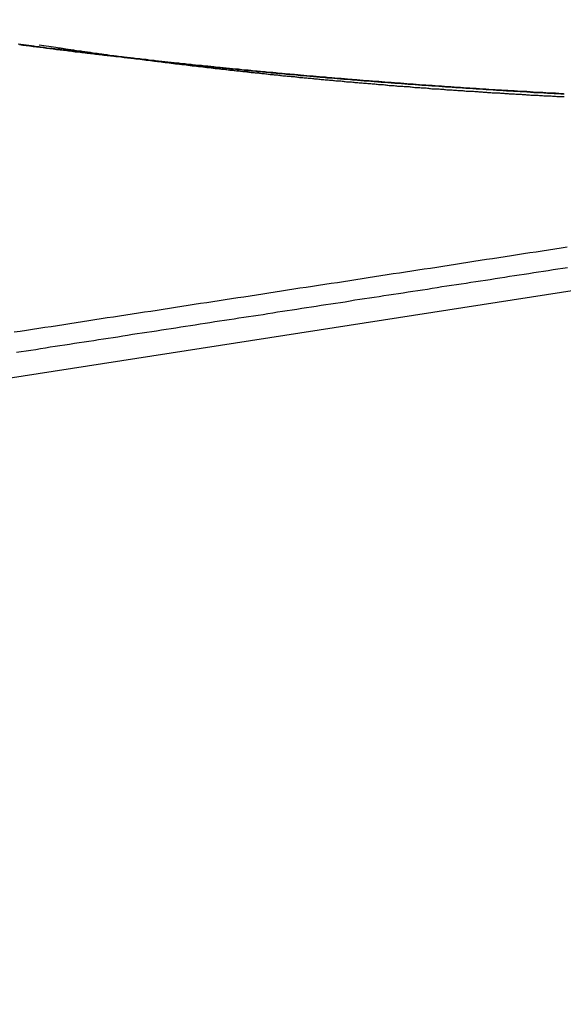
# Model space of a CAD drawing. Extents: x -35.9 to 35.9, y -33.1 to 33.1.
# Drawn here: x -12.1 to -11.4, y 11.4 to 12.6 of the extents above; entities that cross this region are included whole.
import ezdxf

# ---------------------------------------------------------------- set-up
doc = ezdxf.new("R2010")
doc.units = 0
doc.layers.get('0').update_dxf_attribs({"linetype": 'CONTINUOUS'})

msp = doc.modelspace()

# ---------------------------------------------------------------- linework, layer by layer
at = {"color": 0}
for points in [[(-17.0913, 11.3623), (-9.2276, 12.5847)], [(-17.0913, 11.3623), (-9.2276, 12.5847)], [(-17.0913, 11.3623), (-9.2276, 12.5847)], [(-17.0913, 11.3623), (-9.2276, 12.5847)], [(-17.0913, 11.3623), (-9.2276, 12.5847)], [(-17.0913, 11.3623), (-9.2276, 12.5847)], [(-17.0913, 11.3623), (-9.2276, 12.5847)], [(-17.0913, 11.3623), (-9.2276, 12.5847)], [(-17.0913, 11.3623), (-9.2276, 12.5847)], [(-17.0913, 11.3623), (-9.2276, 12.5847)], [(-17.0913, 11.3623), (-9.2276, 12.5847)], [(-17.0913, 11.3623), (-9.2276, 12.5847)], [(-17.0913, 11.3623), (-9.2276, 12.5847)], [(-17.0913, 11.3623), (-9.2276, 12.5847)], [(-17.0913, 11.3623), (-9.2276, 12.5847)], [(-17.0913, 11.3623), (-9.2276, 12.5847)], [(-17.0913, 11.3623), (-9.2276, 12.5847)], [(-17.0913, 11.3623), (-9.2276, 12.5847)], [(-17.0913, 11.3623), (-9.2276, 12.5847)], [(-17.0913, 11.3623), (-9.2276, 12.5847)], [(-17.0913, 11.3623), (-9.2276, 12.5847)], [(-11.4005, 12.4927), (-11.4026, 12.4927), (-11.4044, 12.4927), (-11.4065, 12.493), (-11.4083, 12.493), (-11.4104, 12.4933), (-11.4125, 12.4933), (-11.4146, 12.4936), (-11.4146, 12.4936), (-11.4164, 12.4936), (-11.4185, 12.4936), (-11.4203, 12.4936), (-11.4224, 12.4939), (-11.4242, 12.4939), (-11.4263, 12.4942), (-11.4281, 12.4942), (-11.4302, 12.4945), (-11.432, 12.4945), (-11.4341, 12.4945), (-11.4359, 12.4945), (-11.438, 12.4948), (-11.4398, 12.4948), (-11.4419, 12.4951), (-11.444, 12.4951), (-11.4461, 12.4954), (-11.4461, 12.4954), (-11.4479, 12.4954), (-11.45, 12.4954), (-11.4518, 12.4954), (-11.4539, 12.4957), (-11.4557, 12.4957), (-11.4578, 12.496), (-11.4596, 12.496), (-11.4617, 12.4963), (-11.4635, 12.4963), (-11.4656, 12.4963), (-11.4674, 12.4963), (-11.4695, 12.4966), (-11.4713, 12.4966), (-11.4734, 12.4969), (-11.4755, 12.4969), (-11.4776, 12.4972), (-11.4776, 12.4972), (-11.4794, 12.4972), (-11.4815, 12.4972), (-11.4833, 12.4972), (-11.4854, 12.4975), (-11.4872, 12.4975), (-11.4893, 12.4978), (-11.4911, 12.4978), (-11.4932, 12.4981), (-11.495, 12.4981), (-11.4971, 12.4983), (-11.4989, 12.4983), (-11.501, 12.4986), (-11.5028, 12.4986), (-11.5049, 12.4989), (-11.5069, 12.4989), (-11.509, 12.4992), (-11.509, 12.4992), (-11.5108, 12.4992), (-11.5129, 12.4992), (-11.5147, 12.4992), (-11.5168, 12.4995), (-11.5186, 12.4995), (-11.5207, 12.4998), (-11.5225, 12.4998), (-11.5246, 12.5001), (-11.5264, 12.5001), (-11.5285, 12.5004), (-11.5303, 12.5004), (-11.5324, 12.5007), (-11.5342, 12.5007), (-11.5363, 12.501), (-11.5382, 12.501), (-11.5403, 12.5013), (-11.5403, 12.5013), (-11.5421, 12.5013), (-11.5442, 12.5014), (-11.546, 12.5014), (-11.5481, 12.5017), (-11.5499, 12.5017), (-11.552, 12.502), (-11.5538, 12.502), (-11.5559, 12.5023), (-11.5577, 12.5023), (-11.5598, 12.5026), (-11.5616, 12.5026), (-11.5637, 12.5029), (-11.5655, 12.5029), (-11.5676, 12.5032), (-11.5695, 12.5032), (-11.5716, 12.5035), (-11.5716, 12.5035), (-11.5734, 12.5035), (-11.5755, 12.5036), (-11.5773, 12.5036), (-11.5794, 12.5039), (-11.5812, 12.5039), (-11.5833, 12.5042), (-11.5851, 12.5042), (-11.5872, 12.5045), (-11.589, 12.5045), (-11.5911, 12.5048), (-11.5929, 12.5048), (-11.595, 12.5051), (-11.5968, 12.5051), (-11.5989, 12.5054), (-11.6007, 12.5054), (-11.6028, 12.5057), (-11.6028, 12.5057), (-11.6046, 12.5057), (-11.6066, 12.506), (-11.6084, 12.506), (-11.6105, 12.5063), (-11.6123, 12.5063), (-11.6144, 12.5066), (-11.6162, 12.5066), (-11.6183, 12.5069), (-11.6201, 12.5069), (-11.6222, 12.5072), (-11.624, 12.5072), (-11.6261, 12.5075), (-11.6279, 12.5075), (-11.63, 12.5078), (-11.6318, 12.5078), (-11.6339, 12.5081), (-11.6339, 12.5081), (-11.6357, 12.5081), (-11.6377, 12.5084), (-11.6395, 12.5084), (-11.6416, 12.5087), (-11.6434, 12.5087), (-11.6455, 12.509), (-11.6473, 12.509), (-11.6494, 12.5093), (-11.6512, 12.5093), (-11.6533, 12.5096), (-11.6551, 12.5096), (-11.6572, 12.5099), (-11.659, 12.5099), (-11.6611, 12.5102), (-11.6629, 12.5103), (-11.665, 12.5106), (-11.665, 12.5106), (-11.6668, 12.5106), (-11.6687, 12.5109), (-11.6705, 12.5109), (-11.6726, 12.5112), (-11.6744, 12.5112), (-11.6765, 12.5115), (-11.6783, 12.5115), (-11.6804, 12.5118), (-11.6822, 12.5118), (-11.6843, 12.5121), (-11.6861, 12.5121), (-11.6882, 12.5124), (-11.69, 12.5124), (-11.6921, 12.5127), (-11.6939, 12.5129), (-11.696, 12.5132), (-11.696, 12.5132), (-11.6978, 12.5132), (-11.6996, 12.5135), (-11.7014, 12.5135), (-11.7035, 12.5138), (-11.7053, 12.5138), (-11.7074, 12.5141), (-11.7092, 12.5141), (-11.7113, 12.5144), (-11.7131, 12.5144), (-11.7152, 12.5147), (-11.717, 12.5147), (-11.7191, 12.515), (-11.7209, 12.515), (-11.723, 12.5153), (-11.7248, 12.5156), (-11.7269, 12.5159), (-11.7269, 12.5159), (-11.7287, 12.5159), (-11.7305, 12.5162), (-11.7323, 12.5162), (-11.7344, 12.5165), (-11.7362, 12.5165), (-11.7383, 12.5168), (-11.7401, 12.5169), (-11.7422, 12.5172), (-11.744, 12.5172), (-11.7461, 12.5175), (-11.7479, 12.5175), (-11.75, 12.5178), (-11.7518, 12.5178), (-11.7539, 12.5181), (-11.7557, 12.5184), (-11.7578, 12.5187), (-11.7578, 12.5187), (-11.7596, 12.5187), (-11.7614, 12.519), (-11.7632, 12.519), (-11.7653, 12.5193), (-11.7671, 12.5193), (-11.7692, 12.5196), (-11.771, 12.5198), (-11.7731, 12.5201), (-11.7749, 12.5201), (-11.7769, 12.5204), (-11.7787, 12.5204), (-11.7808, 12.5207), (-11.7826, 12.5207), (-11.7847, 12.521), (-11.7865, 12.5213), (-11.7886, 12.5216), (-11.7886, 12.5216), (-11.7904, 12.5216), (-11.7922, 12.5219), (-11.794, 12.5219), (-11.7961, 12.5222), (-11.7979, 12.5222), (-11.8, 12.5225), (-11.8018, 12.5228), (-11.8039, 12.5231), (-11.8057, 12.5231), (-11.8076, 12.5234), (-11.8094, 12.5234), (-11.8115, 12.5237), (-11.8133, 12.5237), (-11.8154, 12.524), (-11.8172, 12.5243), (-11.8193, 12.5246), (-11.8193, 12.5246), (-11.8211, 12.5246), (-11.8229, 12.5249), (-11.8247, 12.5249), (-11.8268, 12.5252), (-11.8286, 12.5252), (-11.8307, 12.5255), (-11.8325, 12.5258), (-11.8346, 12.5261), (-11.8364, 12.5261), (-11.8382, 12.5264), (-11.84, 12.5265), (-11.8421, 12.5268), (-11.8439, 12.5268), (-11.846, 12.5271), (-11.8478, 12.5274), (-11.8499, 12.5277), (-11.8499, 12.5277), (-11.8517, 12.5277), (-11.8535, 12.528), (-11.8553, 12.528), (-11.8574, 12.5283), (-11.8592, 12.5283), (-11.861, 12.5286), (-11.8628, 12.5289), (-11.8649, 12.5292), (-11.8667, 12.5292), (-11.8685, 12.5295), (-11.8703, 12.5297), (-11.8724, 12.53), (-11.8742, 12.53), (-11.8763, 12.5303), (-11.8781, 12.5306), (-11.8802, 12.5309), (-11.8802, 12.5309), (-11.882, 12.5309), (-11.8838, 12.5312), (-11.8856, 12.5312), (-11.8877, 12.5315), (-11.8895, 12.5315), (-11.8916, 12.5318), (-11.8934, 12.5321), (-11.8955, 12.5324), (-11.8973, 12.5324), (-11.8993, 12.5327), (-11.9011, 12.533), (-11.9032, 12.5333), (-11.905, 12.5333), (-11.9071, 12.5336), (-11.9089, 12.5339), (-11.911, 12.5342), (-11.911, 12.5342), (-11.9128, 12.5342), (-11.9149, 12.5345), (-11.9167, 12.5348), (-11.9188, 12.5351), (-11.9206, 12.5351), (-11.9227, 12.5354), (-11.9245, 12.5357), (-11.9266, 12.536), (-11.9284, 12.536), (-11.9305, 12.5363), (-11.9323, 12.5366), (-11.9344, 12.5369), (-11.9362, 12.5369), (-11.9383, 12.5372), (-11.9403, 12.5375), (-11.9424, 12.5378), (-11.9424, 12.5378), (-11.9442, 12.5378), (-11.946, 12.5381), (-11.9478, 12.5381), (-11.9496, 12.5384), (-11.9514, 12.5384), (-11.9532, 12.5387), (-11.955, 12.539), (-11.9571, 12.5393), (-11.9589, 12.5393), (-11.9607, 12.5396), (-11.9625, 12.5399), (-11.9643, 12.5402), (-11.9661, 12.5402), (-11.9679, 12.5405), (-11.9697, 12.5408), (-11.9718, 12.5411), (-11.9718, 12.5411), (-11.9733, 12.5411), (-11.9751, 12.5414), (-11.9766, 12.5414), (-11.9784, 12.5417), (-11.9799, 12.5417), (-11.9817, 12.542), (-11.9832, 12.5423), (-11.985, 12.5426), (-11.9865, 12.5426), (-11.9883, 12.5429), (-11.9898, 12.543), (-11.9916, 12.5433), (-11.9931, 12.5433), (-11.9949, 12.5436), (-11.9965, 12.5439), (-11.9983, 12.5442), (-11.9983, 12.5442), (-12.0004, 12.5442), (-12.0025, 12.5445), (-12.0046, 12.5448), (-12.0067, 12.5451), (-12.0088, 12.5454), (-12.0109, 12.5457), (-12.013, 12.546), (-12.0151, 12.5463), (-12.0172, 12.5464), (-12.0193, 12.5467), (-12.0214, 12.547), (-12.0235, 12.5473), (-12.0256, 12.5476), (-12.0277, 12.5479), (-12.0298, 12.5482), (-12.0322, 12.5485), (-12.0322, 12.5485), (-12.0352, 12.5488), (-12.0385, 12.5491), (-12.0418, 12.5494), (-12.0451, 12.55), (-12.0482, 12.5503), (-12.0515, 12.5509), (-12.0548, 12.5512), (-12.0581, 12.5518), (-12.0611, 12.5521), (-12.0644, 12.5526), (-12.0677, 12.5529), (-12.071, 12.5535), (-12.0743, 12.5538), (-12.0776, 12.5544)], [(-12.0758, 12.5538), (-12.0749, 12.5538), (-12.0737, 12.5535), (-12.0728, 12.5535), (-12.0716, 12.5532), (-12.0707, 12.5532), (-12.0696, 12.5531), (-12.0687, 12.5531), (-12.0687, 12.5531), (-12.0675, 12.5528), (-12.0666, 12.5528), (-12.0654, 12.5525), (-12.0645, 12.5525), (-12.0633, 12.5522), (-12.0624, 12.5522), (-12.0612, 12.5519), (-12.0603, 12.5519), (-12.0591, 12.5516), (-12.0582, 12.5516), (-12.057, 12.5513), (-12.0561, 12.5513), (-12.0549, 12.551), (-12.054, 12.551), (-12.0528, 12.551), (-12.0519, 12.551), (-12.0519, 12.551), (-12.0507, 12.5507), (-12.0498, 12.5507), (-12.0486, 12.5504), (-12.0477, 12.5504), (-12.0465, 12.5501), (-12.0456, 12.5501), (-12.0444, 12.5498), (-12.0435, 12.5498), (-12.0423, 12.5495), (-12.0414, 12.5495), (-12.0402, 12.5492), (-12.0393, 12.5492), (-12.0381, 12.5489), (-12.0372, 12.5489), (-12.0361, 12.5488), (-12.0352, 12.5488), (-12.0352, 12.5488), (-12.034, 12.5485), (-12.0331, 12.5485), (-12.0319, 12.5482), (-12.031, 12.5482), (-12.0298, 12.5479), (-12.0289, 12.5479), (-12.0277, 12.5477), (-12.0268, 12.5477), (-12.0256, 12.5474), (-12.0247, 12.5474), (-12.0235, 12.5471), (-12.0226, 12.5471), (-12.0214, 12.5468), (-12.0205, 12.5468), (-12.0194, 12.5468), (-12.0185, 12.5468), (-12.0185, 12.5468), (-12.0173, 12.5465), (-12.0164, 12.5465), (-12.0152, 12.5462), (-12.0143, 12.5462), (-12.0131, 12.5459), (-12.0122, 12.5459), (-12.011, 12.5456), (-12.0101, 12.5456), (-12.0089, 12.5453), (-12.008, 12.5453), (-12.0068, 12.545), (-12.0059, 12.545), (-12.0047, 12.5447), (-12.0038, 12.5447), (-12.0026, 12.5447), (-12.0017, 12.5447), (-12.0017, 12.5447), (-12.0005, 12.5444), (-11.9996, 12.5444), (-11.9984, 12.5441), (-11.9975, 12.5441), (-11.9963, 12.5438), (-11.9954, 12.5438), (-11.9942, 12.5436), (-11.9933, 12.5436), (-11.9921, 12.5433), (-11.9912, 12.5433), (-11.99, 12.543), (-11.9891, 12.543), (-11.9879, 12.5427), (-11.987, 12.5427), (-11.9859, 12.5427), (-11.985, 12.5427), (-11.985, 12.5427), (-11.9838, 12.5424), (-11.9829, 12.5424), (-11.9817, 12.5421), (-11.9808, 12.5421), (-11.9796, 12.5418), (-11.9787, 12.5418), (-11.9775, 12.5416), (-11.9766, 12.5416), (-11.9754, 12.5413), (-11.9745, 12.5413), (-11.9733, 12.541), (-11.9724, 12.541), (-11.9712, 12.5407), (-11.9703, 12.5407), (-11.9691, 12.5407), (-11.9682, 12.5407), (-11.9682, 12.5407), (-11.967, 12.5404), (-11.9661, 12.5404), (-11.9649, 12.5401), (-11.964, 12.5401), (-11.9628, 12.5398), (-11.9619, 12.5398), (-11.9607, 12.5397), (-11.9598, 12.5397), (-11.9586, 12.5394), (-11.9577, 12.5394), (-11.9565, 12.5391), (-11.9556, 12.5391), (-11.9544, 12.5388), (-11.9535, 12.5388), (-11.9524, 12.5388), (-11.9515, 12.5388), (-11.9515, 12.5388), (-11.9503, 12.5385), (-11.9494, 12.5385), (-11.9482, 12.5382), (-11.9473, 12.5382), (-11.9461, 12.5379), (-11.9452, 12.5379), (-11.944, 12.5378), (-11.9431, 12.5378), (-11.9419, 12.5375), (-11.941, 12.5375), (-11.9398, 12.5372), (-11.9389, 12.5372), (-11.9377, 12.5369), (-11.9368, 12.5369), (-11.9356, 12.5369), (-11.9347, 12.5369), (-11.9347, 12.5369), (-11.9335, 12.5366), (-11.9326, 12.5366), (-11.9314, 12.5363), (-11.9305, 12.5363), (-11.9293, 12.536), (-11.9284, 12.536), (-11.9272, 12.5359), (-11.9263, 12.5359), (-11.9251, 12.5356), (-11.9242, 12.5356), (-11.923, 12.5353), (-11.9221, 12.5353), (-11.9209, 12.535), (-11.92, 12.535), (-11.9189, 12.535), (-11.918, 12.535), (-11.918, 12.535), (-11.9168, 12.5347), (-11.9159, 12.5347), (-11.9147, 12.5344), (-11.9138, 12.5344), (-11.9126, 12.5341), (-11.9117, 12.5341), (-11.9105, 12.534), (-11.9096, 12.534), (-11.9084, 12.5337), (-11.9075, 12.5337), (-11.9063, 12.5334), (-11.9054, 12.5334), (-11.9042, 12.5331), (-11.9033, 12.5331), (-11.9021, 12.5331), (-11.9012, 12.5331), (-11.9012, 12.5331), (-11.9, 12.5328), (-11.8991, 12.5328), (-11.8979, 12.5325), (-11.897, 12.5325), (-11.8958, 12.5322), (-11.8949, 12.5322), (-11.8937, 12.5322), (-11.8928, 12.5322), (-11.8916, 12.5319), (-11.8907, 12.5319), (-11.8895, 12.5316), (-11.8886, 12.5316), (-11.8874, 12.5313), (-11.8865, 12.5313), (-11.8853, 12.5313), (-11.8844, 12.5313), (-11.8844, 12.5313), (-11.8832, 12.531), (-11.8823, 12.531), (-11.8811, 12.5307), (-11.8802, 12.5307), (-11.879, 12.5304), (-11.8781, 12.5304), (-11.8769, 12.5304), (-11.876, 12.5304), (-11.8748, 12.5301), (-11.8739, 12.5301), (-11.8727, 12.5298), (-11.8718, 12.5298), (-11.8706, 12.5295), (-11.8697, 12.5295), (-11.8685, 12.5295), (-11.8676, 12.5295), (-11.8676, 12.5295), (-11.8664, 12.5292), (-11.8655, 12.5292), (-11.8643, 12.5289), (-11.8634, 12.5289), (-11.8622, 12.5286), (-11.8613, 12.5286), (-11.8601, 12.5286), (-11.8592, 12.5286), (-11.858, 12.5283), (-11.8571, 12.5283), (-11.8559, 12.5281), (-11.855, 12.5281), (-11.8538, 12.5278), (-11.8529, 12.5278), (-11.8518, 12.5278), (-11.8509, 12.5278), (-11.8509, 12.5278), (-11.8497, 12.5275), (-11.8488, 12.5275), (-11.8476, 12.5272), (-11.8467, 12.5272), (-11.8455, 12.5269), (-11.8446, 12.5269), (-11.8434, 12.5269), (-11.8425, 12.5269), (-11.8413, 12.5266), (-11.8404, 12.5266), (-11.8392, 12.5264), (-11.8383, 12.5264), (-11.8371, 12.5261), (-11.8362, 12.5261), (-11.835, 12.5261), (-11.8341, 12.5261), (-11.8341, 12.5261), (-11.8329, 12.5258), (-11.832, 12.5258), (-11.8308, 12.5255), (-11.8299, 12.5255), (-11.8287, 12.5252), (-11.8278, 12.5252), (-11.8266, 12.5252), (-11.8257, 12.5252), (-11.8245, 12.5249), (-11.8236, 12.5249), (-11.8224, 12.5247), (-11.8215, 12.5247), (-11.8203, 12.5244), (-11.8194, 12.5244), (-11.8182, 12.5244), (-11.8173, 12.5244), (-11.8173, 12.5244), (-11.8161, 12.5241), (-11.8152, 12.5241), (-11.814, 12.5238), (-11.8131, 12.5238), (-11.8119, 12.5235), (-11.811, 12.5235), (-11.8098, 12.5235), (-11.8089, 12.5235), (-11.8077, 12.5232), (-11.8068, 12.5232), (-11.8056, 12.523), (-11.8047, 12.523), (-11.8035, 12.5227), (-11.8026, 12.5227), (-11.8014, 12.5227), (-11.8005, 12.5227), (-11.8005, 12.5227), (-11.7993, 12.5224), (-11.7984, 12.5224), (-11.7972, 12.5221), (-11.7963, 12.5221), (-11.7951, 12.5218), (-11.7942, 12.5218), (-11.793, 12.5218), (-11.7921, 12.5218), (-11.7909, 12.5215), (-11.79, 12.5215), (-11.7888, 12.5214), (-11.7879, 12.5214), (-11.7867, 12.5211), (-11.7858, 12.5211), (-11.7846, 12.5211), (-11.7837, 12.5211), (-11.7837, 12.5211), (-11.7825, 12.5208), (-11.7816, 12.5208), (-11.7804, 12.5205), (-11.7795, 12.5205), (-11.7783, 12.5202), (-11.7774, 12.5202), (-11.7762, 12.5202), (-11.7753, 12.5202), (-11.7741, 12.5199), (-11.7732, 12.5199), (-11.772, 12.5198), (-11.7711, 12.5198), (-11.7699, 12.5195), (-11.769, 12.5195), (-11.7678, 12.5195), (-11.7669, 12.5195), (-11.7669, 12.5195), (-11.7657, 12.5192), (-11.7648, 12.5192), (-11.7636, 12.5189), (-11.7627, 12.5189), (-11.7615, 12.5186), (-11.7606, 12.5186), (-11.7594, 12.5186), (-11.7585, 12.5186), (-11.7573, 12.5183), (-11.7564, 12.5183), (-11.7552, 12.5183), (-11.7543, 12.5183), (-11.7531, 12.518), (-11.7522, 12.518), (-11.751, 12.518), (-11.7501, 12.518), (-11.7501, 12.518), (-11.7489, 12.5177), (-11.748, 12.5177), (-11.7468, 12.5174), (-11.7459, 12.5174), (-11.7447, 12.5171), (-11.7438, 12.5171), (-11.7426, 12.5171), (-11.7417, 12.5171), (-11.7405, 12.5168), (-11.7396, 12.5168), (-11.7384, 12.5168), (-11.7375, 12.5168), (-11.7363, 12.5165), (-11.7354, 12.5165), (-11.7342, 12.5165), (-11.7333, 12.5165), (-11.7333, 12.5165), (-11.7321, 12.5162), (-11.7312, 12.5162), (-11.73, 12.5159), (-11.7291, 12.5159), (-11.7279, 12.5156), (-11.727, 12.5156), (-11.7258, 12.5156), (-11.7249, 12.5156), (-11.7237, 12.5153), (-11.7228, 12.5153), (-11.7216, 12.5153), (-11.7207, 12.5153), (-11.7195, 12.515), (-11.7186, 12.515), (-11.7174, 12.515), (-11.7165, 12.515), (-11.7165, 12.515), (-11.7153, 12.5147), (-11.7144, 12.5147), (-11.7132, 12.5144), (-11.7123, 12.5144), (-11.7111, 12.5141), (-11.7102, 12.5141), (-11.709, 12.5141), (-11.7081, 12.5141), (-11.7069, 12.5138), (-11.706, 12.5138), (-11.7048, 12.5138), (-11.7039, 12.5138), (-11.7027, 12.5135), (-11.7018, 12.5135), (-11.7006, 12.5135), (-11.6997, 12.5135), (-11.6997, 12.5135), (-11.6985, 12.5132), (-11.6975, 12.5132), (-11.6963, 12.513), (-11.6954, 12.513), (-11.6942, 12.5127), (-11.6933, 12.5127), (-11.6921, 12.5127), (-11.6912, 12.5127), (-11.69, 12.5124), (-11.6891, 12.5124), (-11.6879, 12.5124), (-11.687, 12.5124), (-11.6858, 12.5121), (-11.6849, 12.5121), (-11.6837, 12.5121), (-11.6828, 12.5121), (-11.6828, 12.5121), (-11.6816, 12.5118), (-11.6807, 12.5118), (-11.6795, 12.5116), (-11.6786, 12.5116), (-11.6774, 12.5113), (-11.6765, 12.5113), (-11.6753, 12.5113), (-11.6744, 12.5113), (-11.6732, 12.511), (-11.6723, 12.511), (-11.6711, 12.511), (-11.6702, 12.511), (-11.669, 12.5107), (-11.6681, 12.5107), (-11.6669, 12.5107), (-11.666, 12.5107), (-11.666, 12.5107), (-11.6648, 12.5104), (-11.6639, 12.5104), (-11.6627, 12.5102), (-11.6618, 12.5102), (-11.6606, 12.5099), (-11.6597, 12.5099), (-11.6585, 12.5099), (-11.6576, 12.5099), (-11.6564, 12.5096), (-11.6555, 12.5096), (-11.6543, 12.5096), (-11.6534, 12.5096), (-11.6522, 12.5093), (-11.6513, 12.5093), (-11.6501, 12.5093), (-11.6492, 12.5093), (-11.6492, 12.5093), (-11.648, 12.509), (-11.6471, 12.509), (-11.6459, 12.5089), (-11.645, 12.5089), (-11.6438, 12.5086), (-11.6429, 12.5086), (-11.6417, 12.5086), (-11.6408, 12.5086), (-11.6396, 12.5083), (-11.6387, 12.5083), (-11.6375, 12.5083), (-11.6366, 12.5083), (-11.6354, 12.508), (-11.6345, 12.508), (-11.6333, 12.508), (-11.6324, 12.508), (-11.6324, 12.508), (-11.6312, 12.5077), (-11.6303, 12.5077), (-11.6291, 12.5076), (-11.6282, 12.5076), (-11.627, 12.5073), (-11.6261, 12.5073), (-11.6249, 12.5073), (-11.624, 12.5073), (-11.6228, 12.507), (-11.6219, 12.507), (-11.6207, 12.507), (-11.6198, 12.507), (-11.6186, 12.5067), (-11.6177, 12.5067), (-11.6165, 12.5067), (-11.6156, 12.5067), (-11.6156, 12.5067), (-11.6144, 12.5064), (-11.6134, 12.5064), (-11.6122, 12.5063), (-11.6113, 12.5063), (-11.6101, 12.506), (-11.6092, 12.506), (-11.608, 12.506), (-11.6071, 12.506), (-11.6059, 12.5057), (-11.605, 12.5057), (-11.6038, 12.5057), (-11.6029, 12.5057), (-11.6017, 12.5054), (-11.6008, 12.5054), (-11.5996, 12.5054), (-11.5987, 12.5054), (-11.5987, 12.5054), (-11.5975, 12.5051), (-11.5966, 12.5051), (-11.5954, 12.5051), (-11.5945, 12.5051), (-11.5933, 12.5048), (-11.5924, 12.5048), (-11.5912, 12.5048), (-11.5903, 12.5048), (-11.5891, 12.5045), (-11.5882, 12.5045), (-11.587, 12.5045), (-11.5861, 12.5045), (-11.5849, 12.5042), (-11.584, 12.5042), (-11.5828, 12.5042), (-11.5819, 12.5042), (-11.5819, 12.5042), (-11.5807, 12.5039), (-11.5798, 12.5039), (-11.5786, 12.5039), (-11.5777, 12.5039), (-11.5765, 12.5036), (-11.5756, 12.5036), (-11.5744, 12.5036), (-11.5735, 12.5036), (-11.5723, 12.5033), (-11.5714, 12.5033), (-11.5702, 12.5033), (-11.5693, 12.5033), (-11.5681, 12.503), (-11.5672, 12.503), (-11.566, 12.503), (-11.5651, 12.503), (-11.5651, 12.503), (-11.5639, 12.5027), (-11.5629, 12.5027), (-11.5617, 12.5027), (-11.5608, 12.5027), (-11.5596, 12.5024), (-11.5587, 12.5024), (-11.5575, 12.5024), (-11.5566, 12.5024), (-11.5554, 12.5021), (-11.5545, 12.5021), (-11.5533, 12.5021), (-11.5524, 12.5021), (-11.5512, 12.5018), (-11.5503, 12.5018), (-11.5491, 12.5018), (-11.5482, 12.5018), (-11.5482, 12.5018), (-11.547, 12.5015), (-11.5461, 12.5015), (-11.5449, 12.5015), (-11.544, 12.5015), (-11.5428, 12.5012), (-11.5419, 12.5012), (-11.5407, 12.5012), (-11.5398, 12.5012), (-11.5386, 12.5009), (-11.5377, 12.5009), (-11.5365, 12.5009), (-11.5356, 12.5009), (-11.5344, 12.5007), (-11.5335, 12.5007), (-11.5323, 12.5007), (-11.5314, 12.5007), (-11.5314, 12.5007), (-11.5302, 12.5004), (-11.5292, 12.5004), (-11.528, 12.5004), (-11.5271, 12.5004), (-11.5259, 12.5001), (-11.525, 12.5001), (-11.5238, 12.5001), (-11.5229, 12.5001), (-11.5217, 12.4998), (-11.5208, 12.4998), (-11.5196, 12.4998), (-11.5187, 12.4998), (-11.5175, 12.4996), (-11.5166, 12.4996), (-11.5154, 12.4996), (-11.5145, 12.4996), (-11.5145, 12.4996), (-11.5133, 12.4993), (-11.5124, 12.4993), (-11.5112, 12.4993), (-11.5103, 12.4993), (-11.5091, 12.499), (-11.5082, 12.499), (-11.507, 12.499), (-11.5061, 12.499), (-11.5049, 12.4987), (-11.504, 12.4987), (-11.5028, 12.4987), (-11.5019, 12.4987), (-11.5007, 12.4985), (-11.4998, 12.4985), (-11.4986, 12.4985), (-11.4977, 12.4985), (-11.4977, 12.4985), (-11.4965, 12.4982), (-11.4955, 12.4982), (-11.4943, 12.4982), (-11.4934, 12.4982), (-11.4922, 12.4979), (-11.4913, 12.4979), (-11.4901, 12.4979), (-11.4892, 12.4979), (-11.488, 12.4976), (-11.4871, 12.4976), (-11.4859, 12.4976), (-11.485, 12.4976), (-11.4838, 12.4974), (-11.4829, 12.4974), (-11.4817, 12.4974), (-11.4808, 12.4974), (-11.4808, 12.4974), (-11.4796, 12.4971), (-11.4787, 12.4971), (-11.4775, 12.4971), (-11.4766, 12.4971), (-11.4754, 12.4968), (-11.4745, 12.4968), (-11.4733, 12.4968), (-11.4724, 12.4968), (-11.4712, 12.4965), (-11.4703, 12.4965), (-11.4691, 12.4965), (-11.4682, 12.4965), (-11.467, 12.4964), (-11.4661, 12.4964), (-11.4649, 12.4964), (-11.464, 12.4964), (-11.464, 12.4964), (-11.4628, 12.4961), (-11.4618, 12.4961), (-11.4606, 12.4961), (-11.4597, 12.4961), (-11.4585, 12.4958), (-11.4576, 12.4958), (-11.4564, 12.4958), (-11.4555, 12.4958), (-11.4543, 12.4955), (-11.4534, 12.4955), (-11.4522, 12.4955), (-11.4513, 12.4955), (-11.4501, 12.4954), (-11.4492, 12.4954), (-11.448, 12.4954), (-11.4471, 12.4954), (-11.4471, 12.4954), (-11.4459, 12.4951), (-11.445, 12.4951), (-11.4438, 12.4951), (-11.4429, 12.4951), (-11.4417, 12.4948), (-11.4408, 12.4948), (-11.4396, 12.4948), (-11.4387, 12.4948), (-11.4375, 12.4945), (-11.4366, 12.4945), (-11.4354, 12.4945), (-11.4345, 12.4945), (-11.4333, 12.4945), (-11.4324, 12.4945), (-11.4312, 12.4945), (-11.4303, 12.4945), (-11.4303, 12.4945), (-11.4291, 12.4942), (-11.4281, 12.4942), (-11.4269, 12.4942), (-11.426, 12.4942), (-11.4248, 12.4939), (-11.4239, 12.4939), (-11.4227, 12.4939), (-11.4218, 12.4939), (-11.4206, 12.4936), (-11.4197, 12.4936), (-11.4185, 12.4936), (-11.4176, 12.4936), (-11.4164, 12.4935), (-11.4155, 12.4935), (-11.4143, 12.4935), (-11.4134, 12.4935), (-11.4134, 12.4935), (-11.4122, 12.4932), (-11.4113, 12.4932), (-11.4101, 12.4932), (-11.4092, 12.4932), (-11.408, 12.4929), (-11.4071, 12.4929), (-11.4059, 12.4929), (-11.405, 12.4929), (-11.4038, 12.4926), (-11.4029, 12.4926), (-11.4017, 12.4926), (-11.4008, 12.4926), (-11.3996, 12.4926)], [(-12.0513, 12.5536), (-12.0308, 12.5505), (-12.0308, 12.5505), (-12.0293, 12.5502), (-12.0281, 12.5499), (-12.0268, 12.5496), (-12.0256, 12.5496), (-12.0241, 12.5493), (-12.0229, 12.5492), (-12.0217, 12.5489), (-12.0205, 12.5489), (-12.019, 12.5486), (-12.0178, 12.5483), (-12.0166, 12.548), (-12.0154, 12.548), (-12.0139, 12.5477), (-12.0127, 12.5477), (-12.0115, 12.5474), (-12.0103, 12.5474), (-12.0103, 12.5474), (-12.0088, 12.5471), (-12.0076, 12.5468), (-12.0062, 12.5465), (-12.005, 12.5465), (-12.0035, 12.5462), (-12.0023, 12.5462), (-12.0011, 12.5459), (-11.9999, 12.5459), (-11.9984, 12.5456), (-11.9972, 12.5454), (-11.996, 12.5451), (-11.9948, 12.5451), (-11.9933, 12.5448), (-11.9921, 12.5448), (-11.9909, 12.5445), (-11.9897, 12.5445), (-11.9897, 12.5445), (-11.9882, 12.5442), (-11.987, 12.5439), (-11.9856, 12.5436), (-11.9844, 12.5436), (-11.9829, 12.5433), (-11.9817, 12.5433), (-11.9805, 12.543), (-11.9793, 12.543), (-11.9778, 12.5427), (-11.9766, 12.5425), (-11.9754, 12.5422), (-11.9742, 12.5422), (-11.9727, 12.5419), (-11.9715, 12.5419), (-11.9703, 12.5416), (-11.9691, 12.5416), (-11.9691, 12.5416), (-11.9676, 12.5413), (-11.9664, 12.541), (-11.965, 12.5407), (-11.9638, 12.5407), (-11.9623, 12.5404), (-11.9611, 12.5404), (-11.9599, 12.5401), (-11.9587, 12.5401), (-11.9572, 12.5398), (-11.956, 12.5397), (-11.9548, 12.5394), (-11.9536, 12.5394), (-11.9521, 12.5391), (-11.9509, 12.5391), (-11.9497, 12.5388), (-11.9485, 12.5388), (-11.9485, 12.5388), (-11.947, 12.5385), (-11.9458, 12.5382), (-11.9443, 12.5379), (-11.9431, 12.5379), (-11.9416, 12.5376), (-11.9404, 12.5376), (-11.9392, 12.5373), (-11.938, 12.5373), (-11.9365, 12.537), (-11.9353, 12.5369), (-11.9341, 12.5366), (-11.9329, 12.5366), (-11.9314, 12.5363), (-11.9302, 12.5363), (-11.929, 12.536), (-11.9278, 12.536), (-11.9278, 12.536), (-11.9263, 12.5357), (-11.9251, 12.5355), (-11.9236, 12.5352), (-11.9224, 12.5352), (-11.9209, 12.5349), (-11.9197, 12.5349), (-11.9185, 12.5346), (-11.9173, 12.5346), (-11.9158, 12.5343), (-11.9146, 12.5343), (-11.9134, 12.534), (-11.9122, 12.534), (-11.9107, 12.5337), (-11.9095, 12.5337), (-11.9083, 12.5334), (-11.9071, 12.5334), (-11.9071, 12.5334), (-11.9056, 12.5331), (-11.9044, 12.5329), (-11.9029, 12.5326), (-11.9017, 12.5326), (-11.9002, 12.5323), (-11.899, 12.5323), (-11.8978, 12.532), (-11.8966, 12.532), (-11.8951, 12.5317), (-11.8939, 12.5317), (-11.8927, 12.5314), (-11.8915, 12.5314), (-11.89, 12.5311), (-11.8888, 12.5311), (-11.8876, 12.5308), (-11.8864, 12.5308), (-11.8864, 12.5308), (-11.8849, 12.5305), (-11.8837, 12.5304), (-11.8822, 12.5301), (-11.881, 12.5301), (-11.8795, 12.5298), (-11.8783, 12.5298), (-11.8771, 12.5295), (-11.8759, 12.5295), (-11.8744, 12.5292), (-11.8732, 12.5292), (-11.8719, 12.5289), (-11.8707, 12.5289), (-11.8692, 12.5286), (-11.868, 12.5286), (-11.8668, 12.5283), (-11.8656, 12.5283), (-11.8656, 12.5283), (-11.8641, 12.528), (-11.8629, 12.5279), (-11.8614, 12.5276), (-11.8602, 12.5276), (-11.8587, 12.5273), (-11.8575, 12.5273), (-11.8563, 12.527), (-11.8551, 12.527), (-11.8536, 12.5267), (-11.8524, 12.5267), (-11.8511, 12.5264), (-11.8499, 12.5264), (-11.8484, 12.5261), (-11.8472, 12.5261), (-11.846, 12.5258), (-11.8448, 12.5258), (-11.8448, 12.5258), (-11.8433, 12.5255), (-11.8421, 12.5255), (-11.8406, 12.5252), (-11.8394, 12.5252), (-11.8379, 12.5249), (-11.8367, 12.5249), (-11.8355, 12.5246), (-11.8343, 12.5246), (-11.8328, 12.5243), (-11.8316, 12.5243), (-11.8302, 12.524), (-11.829, 12.524), (-11.8275, 12.5237), (-11.8263, 12.5237), (-11.8251, 12.5234), (-11.8239, 12.5234), (-11.8239, 12.5234), (-11.8224, 12.5231), (-11.8212, 12.5231), (-11.8197, 12.5228), (-11.8185, 12.5228), (-11.817, 12.5225), (-11.8158, 12.5225), (-11.8146, 12.5222), (-11.8134, 12.5222), (-11.8119, 12.5219), (-11.8107, 12.5219), (-11.8093, 12.5216), (-11.8081, 12.5216), (-11.8066, 12.5213), (-11.8054, 12.5213), (-11.8042, 12.5211), (-11.803, 12.5211), (-11.803, 12.5211), (-11.8015, 12.5208), (-11.8003, 12.5208), (-11.7988, 12.5205), (-11.7976, 12.5205), (-11.7961, 12.5202), (-11.7949, 12.5202), (-11.7937, 12.5199), (-11.7925, 12.5199), (-11.791, 12.5196), (-11.7898, 12.5196), (-11.7884, 12.5193), (-11.7872, 12.5193), (-11.7857, 12.519), (-11.7845, 12.519), (-11.7833, 12.5189), (-11.7821, 12.5189), (-11.7821, 12.5189), (-11.7806, 12.5186), (-11.7794, 12.5186), (-11.7779, 12.5183), (-11.7767, 12.5183), (-11.7752, 12.518), (-11.774, 12.518), (-11.7728, 12.5177), (-11.7716, 12.5177), (-11.7701, 12.5174), (-11.7689, 12.5174), (-11.7674, 12.5171), (-11.7662, 12.5171), (-11.7647, 12.5168), (-11.7635, 12.5168), (-11.7623, 12.5167), (-11.7611, 12.5167), (-11.7611, 12.5167), (-11.7596, 12.5164), (-11.7584, 12.5164), (-11.7569, 12.5161), (-11.7557, 12.5161), (-11.7542, 12.5158), (-11.753, 12.5158), (-11.7518, 12.5155), (-11.7506, 12.5155), (-11.7491, 12.5152), (-11.7479, 12.5152), (-11.7464, 12.5149), (-11.7452, 12.5149), (-11.7437, 12.5146), (-11.7425, 12.5146), (-11.7413, 12.5146), (-11.7401, 12.5146), (-11.7401, 12.5146), (-11.7386, 12.5143), (-11.7374, 12.5143), (-11.7359, 12.514), (-11.7347, 12.514), (-11.7332, 12.5137), (-11.732, 12.5137), (-11.7308, 12.5134), (-11.7296, 12.5134), (-11.7281, 12.5131), (-11.7269, 12.5131), (-11.7254, 12.5128), (-11.7242, 12.5128), (-11.7227, 12.5125), (-11.7215, 12.5125), (-11.7203, 12.5125), (-11.7191, 12.5125), (-11.7191, 12.5125), (-11.7176, 12.5122), (-11.7164, 12.5122), (-11.7149, 12.5119), (-11.7137, 12.5119), (-11.7122, 12.5116), (-11.711, 12.5116), (-11.7097, 12.5114), (-11.7085, 12.5114), (-11.707, 12.5111), (-11.7058, 12.5111), (-11.7043, 12.5108), (-11.7031, 12.5108), (-11.7016, 12.5105), (-11.7004, 12.5105), (-11.6992, 12.5105), (-11.698, 12.5105), (-11.698, 12.5105), (-11.6965, 12.5102), (-11.6953, 12.5102), (-11.6938, 12.5099), (-11.6926, 12.5099), (-11.6911, 12.5096), (-11.6899, 12.5096), (-11.6886, 12.5095), (-11.6874, 12.5095), (-11.6859, 12.5092), (-11.6847, 12.5092), (-11.6832, 12.5089), (-11.682, 12.5089), (-11.6805, 12.5086), (-11.6793, 12.5086), (-11.6781, 12.5086), (-11.6769, 12.5086), (-11.6769, 12.5086), (-11.6754, 12.5083), (-11.6742, 12.5083), (-11.6727, 12.508), (-11.6715, 12.508), (-11.67, 12.5077), (-11.6688, 12.5077), (-11.6675, 12.5077), (-11.6663, 12.5077), (-11.6648, 12.5074), (-11.6636, 12.5074), (-11.6621, 12.5071), (-11.6609, 12.5071), (-11.6594, 12.5068), (-11.6582, 12.5068), (-11.657, 12.5068), (-11.6558, 12.5068), (-11.6558, 12.5068), (-11.6543, 12.5065), (-11.6531, 12.5065), (-11.6516, 12.5062), (-11.6504, 12.5062), (-11.6489, 12.5059), (-11.6477, 12.5059), (-11.6463, 12.5058), (-11.6451, 12.5058), (-11.6436, 12.5055), (-11.6424, 12.5055), (-11.6409, 12.5053), (-11.6397, 12.5053), (-11.6382, 12.505), (-11.637, 12.505), (-11.6358, 12.505), (-11.6346, 12.505), (-11.6346, 12.505), (-11.6331, 12.5047), (-11.6319, 12.5047), (-11.6304, 12.5044), (-11.6292, 12.5044), (-11.6277, 12.5041), (-11.6265, 12.5041), (-11.6251, 12.5041), (-11.6239, 12.5041), (-11.6224, 12.5038), (-11.6212, 12.5038), (-11.6197, 12.5035), (-11.6185, 12.5035), (-11.617, 12.5032), (-11.6158, 12.5032), (-11.6146, 12.5032), (-11.6134, 12.5032), (-11.6134, 12.5032), (-11.6119, 12.5029), (-11.6107, 12.5029), (-11.6092, 12.5026), (-11.608, 12.5026), (-11.6065, 12.5023), (-11.6053, 12.5023), (-11.6039, 12.5023), (-11.6027, 12.5023), (-11.6012, 12.502), (-11.6, 12.502), (-11.5985, 12.5019), (-11.5973, 12.5019), (-11.5958, 12.5016), (-11.5946, 12.5016), (-11.5934, 12.5016), (-11.5922, 12.5016), (-11.5922, 12.5016), (-11.5907, 12.5013), (-11.5895, 12.5013), (-11.588, 12.501), (-11.5868, 12.501), (-11.5853, 12.5007), (-11.5841, 12.5007), (-11.5826, 12.5007), (-11.5814, 12.5007), (-11.5799, 12.5004), (-11.5787, 12.5004), (-11.5772, 12.5002), (-11.576, 12.5002), (-11.5745, 12.4999), (-11.5733, 12.4999), (-11.5721, 12.4999), (-11.5709, 12.4999), (-11.5709, 12.4999), (-11.5694, 12.4996), (-11.5682, 12.4996), (-11.5667, 12.4993), (-11.5655, 12.4993), (-11.564, 12.499), (-11.5628, 12.499), (-11.5613, 12.499), (-11.5601, 12.499), (-11.5586, 12.4987), (-11.5574, 12.4987), (-11.5559, 12.4987), (-11.5547, 12.4987), (-11.5532, 12.4984), (-11.552, 12.4984), (-11.5508, 12.4984), (-11.5496, 12.4984), (-11.5496, 12.4984), (-11.5481, 12.4981), (-11.5469, 12.4981), (-11.5454, 12.4978), (-11.5442, 12.4978), (-11.5427, 12.4975), (-11.5415, 12.4975), (-11.54, 12.4975), (-11.5388, 12.4975), (-11.5373, 12.4972), (-11.5361, 12.4972), (-11.5346, 12.4972), (-11.5334, 12.4972), (-11.5319, 12.4969), (-11.5307, 12.4969), (-11.5295, 12.4969), (-11.5283, 12.4969), (-11.5283, 12.4969), (-11.5268, 12.4966), (-11.5256, 12.4966), (-11.5241, 12.4964), (-11.5229, 12.4964), (-11.5214, 12.4961), (-11.5202, 12.4961), (-11.5187, 12.4961), (-11.5175, 12.4961), (-11.516, 12.4958), (-11.5148, 12.4958), (-11.5133, 12.4958), (-11.5121, 12.4958), (-11.5106, 12.4955), (-11.5094, 12.4955), (-11.5082, 12.4955), (-11.507, 12.4955), (-11.507, 12.4955), (-11.5055, 12.4952), (-11.5043, 12.4952), (-11.5028, 12.495), (-11.5016, 12.495), (-11.5001, 12.4947), (-11.4989, 12.4947), (-11.4974, 12.4947), (-11.4962, 12.4947), (-11.4947, 12.4944), (-11.4935, 12.4944), (-11.492, 12.4944), (-11.4908, 12.4944), (-11.4893, 12.4941), (-11.4881, 12.4941), (-11.4868, 12.4941), (-11.4856, 12.4941), (-11.4856, 12.4941), (-11.4841, 12.4938), (-11.4829, 12.4938), (-11.4814, 12.4937), (-11.4802, 12.4937), (-11.4787, 12.4934), (-11.4775, 12.4934), (-11.476, 12.4934), (-11.4748, 12.4934), (-11.4733, 12.4931), (-11.4721, 12.4931), (-11.4706, 12.4931), (-11.4694, 12.4931), (-11.4679, 12.4928), (-11.4667, 12.4928), (-11.4653, 12.4928), (-11.4641, 12.4928), (-11.4641, 12.4928), (-11.4626, 12.4925), (-11.4614, 12.4925), (-11.4599, 12.4924), (-11.4587, 12.4924), (-11.4572, 12.4921), (-11.456, 12.4921), (-11.4545, 12.4921), (-11.4533, 12.4921), (-11.4518, 12.4918), (-11.4506, 12.4918), (-11.4491, 12.4918), (-11.4479, 12.4918), (-11.4464, 12.4915), (-11.4452, 12.4915), (-11.4439, 12.4915), (-11.4427, 12.4915), (-11.4427, 12.4915), (-11.4412, 12.4912), (-11.44, 12.4912), (-11.4385, 12.4912), (-11.4373, 12.4912), (-11.4358, 12.4909), (-11.4346, 12.4909), (-11.4331, 12.4909), (-11.4319, 12.4909), (-11.4304, 12.4906), (-11.4292, 12.4906), (-11.4277, 12.4906), (-11.4265, 12.4906), (-11.425, 12.4903), (-11.4238, 12.4903), (-11.4224, 12.4903), (-11.4212, 12.4903), (-11.4212, 12.4903), (-11.4197, 12.49), (-11.4185, 12.49), (-11.417, 12.49), (-11.4158, 12.49), (-11.4143, 12.4897), (-11.4131, 12.4897), (-11.4116, 12.4897), (-11.4104, 12.4897), (-11.4089, 12.4894), (-11.4077, 12.4894), (-11.4062, 12.4894), (-11.405, 12.4894), (-11.4035, 12.4892), (-11.4023, 12.4892), (-11.4009, 12.4892), (-11.3997, 12.4892)], [(-12.0827, 12.197), (-12.0752, 12.1982), (-12.0752, 12.1982), (-12.0674, 12.1992), (-12.0596, 12.2004), (-12.0518, 12.2016), (-12.0443, 12.2028), (-12.0365, 12.204), (-12.0287, 12.2052), (-12.0209, 12.2064), (-12.0134, 12.2076), (-12.0056, 12.2088), (-11.9978, 12.21), (-11.99, 12.2112), (-11.9825, 12.2124), (-11.9747, 12.2136), (-11.967, 12.2148), (-11.9592, 12.216), (-11.9517, 12.2172), (-11.9517, 12.2172), (-11.9439, 12.2182), (-11.9361, 12.2194), (-11.9283, 12.2206), (-11.9208, 12.2218), (-11.913, 12.223), (-11.9052, 12.2242), (-11.8974, 12.2254), (-11.8899, 12.2266), (-11.8821, 12.2278), (-11.8743, 12.229), (-11.8665, 12.2302), (-11.859, 12.2314), (-11.8512, 12.2326), (-11.8435, 12.2338), (-11.8357, 12.235), (-11.8282, 12.2362), (-11.8282, 12.2362), (-11.8204, 12.2372), (-11.8126, 12.2384), (-11.8048, 12.2396), (-11.7973, 12.2408), (-11.7895, 12.242), (-11.7817, 12.2432), (-11.7739, 12.2444), (-11.7664, 12.2456), (-11.7586, 12.2468), (-11.7508, 12.248), (-11.743, 12.2492), (-11.7355, 12.2504), (-11.7277, 12.2516), (-11.72, 12.2528), (-11.7122, 12.254), (-11.7047, 12.2552), (-11.7047, 12.2552), (-11.6969, 12.2562), (-11.6891, 12.2574), (-11.6813, 12.2586), (-11.6738, 12.2598), (-11.666, 12.261), (-11.6582, 12.2622), (-11.6504, 12.2634), (-11.6429, 12.2646), (-11.6351, 12.2658), (-11.6273, 12.267), (-11.6195, 12.2682), (-11.612, 12.2694), (-11.6042, 12.2706), (-11.5966, 12.2718), (-11.5888, 12.273), (-11.5813, 12.2742), (-11.5813, 12.2742), (-11.5735, 12.2752), (-11.5657, 12.2764), (-11.5579, 12.2776), (-11.5504, 12.2788), (-11.5426, 12.28), (-11.5348, 12.2812), (-11.527, 12.2824), (-11.5195, 12.2836), (-11.5117, 12.2848), (-11.5039, 12.286), (-11.4961, 12.2872), (-11.4886, 12.2884), (-11.4808, 12.2896), (-11.4731, 12.2908), (-11.4653, 12.292), (-11.4578, 12.2932), (-11.4578, 12.2932), (-11.45, 12.2943), (-11.4422, 12.2955), (-11.4344, 12.2967), (-11.4269, 12.2979), (-11.4191, 12.2991), (-11.4113, 12.3003), (-11.4035, 12.3015), (-11.396, 12.3027)], [(-12.0798, 12.1718), (-12.0738, 12.1727), (-12.0678, 12.1736), (-12.0618, 12.1745), (-12.0558, 12.1754), (-12.0498, 12.1763), (-12.0438, 12.1775), (-12.0438, 12.1775), (-12.0377, 12.1784), (-12.0317, 12.1793), (-12.0257, 12.1802), (-12.0197, 12.1811), (-12.0137, 12.182), (-12.0077, 12.1829), (-12.0017, 12.1838), (-11.9957, 12.1848), (-11.9897, 12.1857), (-11.9837, 12.1866), (-11.9777, 12.1875), (-11.9717, 12.1884), (-11.9657, 12.1893), (-11.9597, 12.1902), (-11.9537, 12.1911), (-11.9477, 12.1923), (-11.9477, 12.1923), (-11.9417, 12.1932), (-11.9357, 12.1941), (-11.9297, 12.195), (-11.9237, 12.1959), (-11.9177, 12.1968), (-11.9117, 12.1977), (-11.9057, 12.1986), (-11.8997, 12.1996), (-11.8937, 12.2005), (-11.8877, 12.2014), (-11.8817, 12.2023), (-11.8757, 12.2032), (-11.8697, 12.2041), (-11.8637, 12.205), (-11.8577, 12.2059), (-11.8517, 12.2071), (-11.8517, 12.2071), (-11.8456, 12.208), (-11.8396, 12.2089), (-11.8336, 12.2098), (-11.8276, 12.2107), (-11.8216, 12.2116), (-11.8156, 12.2125), (-11.8096, 12.2134), (-11.8036, 12.2144), (-11.7976, 12.2153), (-11.7916, 12.2162), (-11.7856, 12.2171), (-11.7796, 12.218), (-11.7736, 12.2189), (-11.7676, 12.2198), (-11.7616, 12.2207), (-11.7556, 12.2219), (-11.7556, 12.2219), (-11.7496, 12.2228), (-11.7436, 12.2237), (-11.7376, 12.2246), (-11.7316, 12.2255), (-11.7256, 12.2264), (-11.7196, 12.2273), (-11.7136, 12.2282), (-11.7076, 12.2292), (-11.7016, 12.2301), (-11.6956, 12.231), (-11.6896, 12.2319), (-11.6836, 12.2328), (-11.6776, 12.2337), (-11.6716, 12.2346), (-11.6656, 12.2355), (-11.6596, 12.2367), (-11.6596, 12.2367), (-11.6535, 12.2376), (-11.6475, 12.2385), (-11.6415, 12.2394), (-11.6355, 12.2403), (-11.6295, 12.2412), (-11.6235, 12.2421), (-11.6175, 12.243), (-11.6115, 12.244), (-11.6055, 12.2449), (-11.5995, 12.2458), (-11.5935, 12.2467), (-11.5875, 12.2476), (-11.5815, 12.2485), (-11.5755, 12.2494), (-11.5695, 12.2503), (-11.5635, 12.2515), (-11.5635, 12.2515), (-11.5575, 12.2524), (-11.5515, 12.2533), (-11.5455, 12.2542), (-11.5395, 12.2551), (-11.5335, 12.256), (-11.5275, 12.2569), (-11.5215, 12.2578), (-11.5155, 12.2587), (-11.5095, 12.2596), (-11.5035, 12.2605), (-11.4975, 12.2614), (-11.4915, 12.2623), (-11.4855, 12.2632), (-11.4795, 12.2641), (-11.4735, 12.265), (-11.4675, 12.2662), (-11.4675, 12.2662), (-11.4614, 12.2671), (-11.4554, 12.268), (-11.4494, 12.2689), (-11.4434, 12.2698), (-11.4374, 12.2707), (-11.4314, 12.2716), (-11.4254, 12.2725), (-11.4194, 12.2735), (-11.4134, 12.2744), (-11.4074, 12.2753), (-11.4014, 12.2762), (-11.3954, 12.2771)]]:
    msp.add_lwpolyline(points, dxfattribs=at)

doc.saveas('drawing.dxf')
